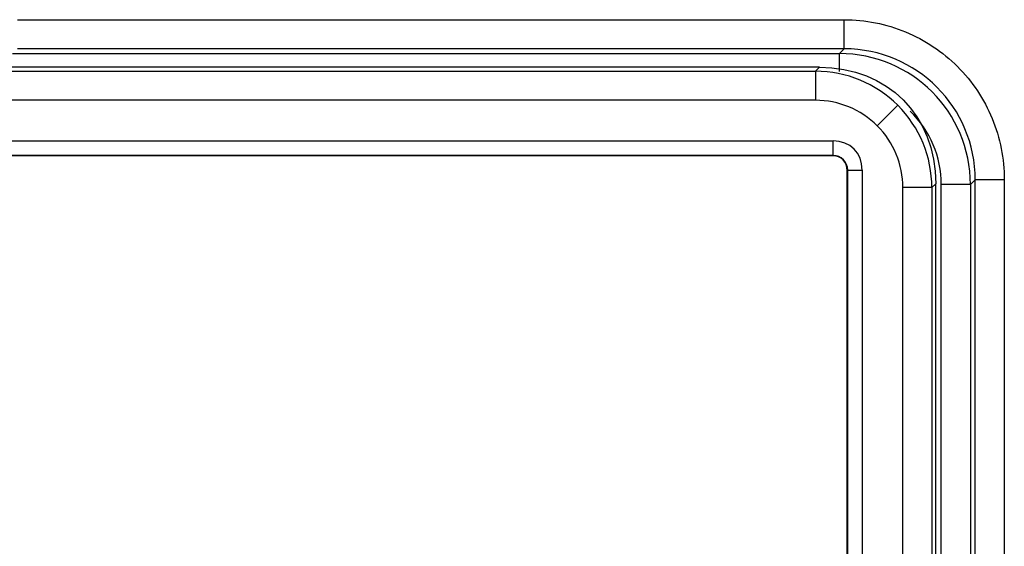
# Model space of a CAD drawing. Units: inches. Extents: x -0.54 to 8, y -6.8 to -4.01.
# Drawn here: x 0.77 to 1, y -5.47 to -5.35 of the extents above; entities that cross this region are included whole.
import ezdxf

# ---------------------------------------------------------------- set-up
doc = ezdxf.new("R2010")
doc.units = ezdxf.units.IN
doc.header["$MEASUREMENT"] = 0
doc.layers.add('Layer 1', color=7, linetype='Continuous')

# ---------------------------------------------------------------- blocks, each defined once
blk = doc.blocks.new('block 809')
at = {"layer": 'Layer 1', "color": 7, "lineweight": 25}
blk.add_lwpolyline([(0.9857, -5.77163), (0.9857, -5.38727)], dxfattribs=at)
blk = doc.blocks.new('block 810')
at = {"layer": 'Layer 1', "color": 7, "lineweight": 25}
blk.add_open_spline([(0.9857, -5.38727), (0.98571, -5.38074), (0.98306, -5.37448), (0.97835, -5.36994)], degree=3, dxfattribs=at)
blk = doc.blocks.new('block 860')
at = {"layer": 'Layer 1', "color": 7, "lineweight": 25}
blk.add_lwpolyline([(1.00059, -5.38615), (0.99371, -5.38615)], dxfattribs=at)
blk = doc.blocks.new('block 861')
at = {"layer": 'Layer 1', "color": 7, "lineweight": 25}
blk.add_lwpolyline([(0.99371, -5.77276), (0.99371, -5.38615)], dxfattribs=at)
blk = doc.blocks.new('block 863')
at = {"layer": 'Layer 1', "color": 7, "lineweight": 25}
blk.add_lwpolyline([(1.00059, -5.38615), (1.00059, -5.77276)], dxfattribs=at)
blk = doc.blocks.new('block 1198')
at = {"layer": 'Layer 1', "color": 7, "lineweight": 25}
blk.add_lwpolyline([(0.99259, -5.38727), (0.9857, -5.38727)], dxfattribs=at)
blk = doc.blocks.new('block 1200')
at = {"layer": 'Layer 1', "color": 7, "lineweight": 25}
blk.add_lwpolyline([(0.99259, -5.38727), (0.99259, -5.77163)], dxfattribs=at)
blk = doc.blocks.new('block 1268')
at = {"layer": 'Layer 1', "color": 7, "lineweight": 25}
blk.add_lwpolyline([(0.96275, -5.35519), (0.96275, -5.34831)], dxfattribs=at)
blk = doc.blocks.new('block 1269')
at = {"layer": 'Layer 1', "color": 7, "lineweight": 25}
blk.add_open_spline([(0.99371, -5.38615), (0.99373, -5.36907), (0.97989, -5.35521), (0.96281, -5.35519), (0.9628, -5.35519), (0.96277, -5.35519), (0.96275, -5.35519)], degree=3, knots=[0, 0, 0, 0, 1, 1, 1, 2, 2, 2, 2], dxfattribs=at)
blk = doc.blocks.new('block 1270')
at = {"layer": 'Layer 1', "color": 7, "lineweight": 25}
blk.add_open_spline([(0.96275, -5.34831), (0.96771, -5.34831), (0.97266, -5.3493), (0.97723, -5.35119), (0.98181, -5.35308), (0.98601, -5.35589), (0.98952, -5.35939), (0.99301, -5.36289), (0.99582, -5.36709), (0.99771, -5.37166), (0.99961, -5.37623), (1.00059, -5.38119), (1.00059, -5.38615)], degree=3, knots=[0, 0, 0, 0, 1, 1, 1, 2, 2, 2, 3, 3, 3, 4, 4, 4, 4], dxfattribs=at)
blk = doc.blocks.new('block 1328')
at = {"layer": 'Layer 1', "color": 7, "lineweight": 25}
blk.add_lwpolyline([(0.96275, -5.35519), (0.76726, -5.35519)], dxfattribs=at)
blk = doc.blocks.new('block 1329')
at = {"layer": 'Layer 1', "color": 7, "lineweight": 25}
blk.add_lwpolyline([(0.76726, -5.34831), (0.96275, -5.34831)], dxfattribs=at)
blk = doc.blocks.new('block 1416')
at = {"layer": 'Layer 1', "color": 7, "lineweight": 25}
blk.add_lwpolyline([(0.96163, -5.36058), (0.96163, -5.35631)], dxfattribs=at)
blk = doc.blocks.new('block 1417')
at = {"layer": 'Layer 1', "color": 7, "lineweight": 25}
blk.add_open_spline([(0.99259, -5.38727), (0.99258, -5.37018), (0.97872, -5.35632), (0.96163, -5.35631)], degree=3, dxfattribs=at)
blk = doc.blocks.new('block 1615')
at = {"layer": 'Layer 1', "color": 7, "lineweight": 25}
blk.add_lwpolyline([(0.99371, -5.38615), (0.99259, -5.38727)], dxfattribs=at)
blk = doc.blocks.new('block 1616')
at = {"layer": 'Layer 1', "color": 7, "lineweight": 25}
blk.add_lwpolyline([(0.96163, -5.35631), (0.96275, -5.35519)], dxfattribs=at)
blk = doc.blocks.new('block 1801')
at = {"layer": 'Layer 1', "color": 7, "lineweight": 25}
blk.add_lwpolyline([(0.76613, -5.35631), (0.96163, -5.35631)], dxfattribs=at)
blk = doc.blocks.new('block 2190')
at = {"layer": 'Layer 1', "color": 7, "lineweight": 25}
blk.add_open_spline([(0.98347, -5.38801), (0.98347, -5.3807), (0.98056, -5.3737), (0.97541, -5.36854)], degree=3, dxfattribs=at)
blk = doc.blocks.new('block 2191')
at = {"layer": 'Layer 1', "color": 7, "lineweight": 25}
blk.add_lwpolyline([(0.97541, -5.36854), (0.97055, -5.3734)], dxfattribs=at)
blk = doc.blocks.new('block 2192')
at = {"layer": 'Layer 1', "color": 7, "lineweight": 25}
blk.add_open_spline([(0.97659, -5.38801), (0.97659, -5.38253), (0.97442, -5.37728), (0.97055, -5.3734)], degree=3, dxfattribs=at)
blk = doc.blocks.new('block 2193')
at = {"layer": 'Layer 1', "color": 7, "lineweight": 25}
blk.add_lwpolyline([(0.98347, -5.38801), (0.97659, -5.38801)], dxfattribs=at)
blk = doc.blocks.new('block 2204')
at = {"layer": 'Layer 1', "color": 7, "lineweight": 25}
blk.add_lwpolyline([(0.96345, -5.77391), (0.96345, -5.38394)], dxfattribs=at)
blk = doc.blocks.new('block 2205')
at = {"layer": 'Layer 1', "color": 7, "lineweight": 25}
blk.add_open_spline([(0.96345, -5.38394), (0.96345, -5.38192), (0.96203, -5.3805), (0.96002, -5.3805)], degree=3, dxfattribs=at)
blk = doc.blocks.new('block 2206')
at = {"layer": 'Layer 1', "color": 7, "lineweight": 25}
blk.add_lwpolyline([(0.96002, -5.3805), (0.27653, -5.3805)], dxfattribs=at)
blk = doc.blocks.new('block 2653')
at = {"layer": 'Layer 1', "color": 7, "lineweight": 25}
blk.add_lwpolyline([(0.95687, -5.35956), (0.27967, -5.35956)], dxfattribs=at)
blk = doc.blocks.new('block 2654')
at = {"layer": 'Layer 1', "color": 7, "lineweight": 25}
blk.add_lwpolyline([(0.9844, -5.77078), (0.9844, -5.38708)], dxfattribs=at)
blk = doc.blocks.new('block 2662')
at = {"layer": 'Layer 1', "color": 7, "lineweight": 25}
blk.add_lwpolyline([(0.9844, -5.38708), (0.98347, -5.38801)], dxfattribs=at)
blk = doc.blocks.new('block 2663')
at = {"layer": 'Layer 1', "color": 7, "lineweight": 25}
blk.add_lwpolyline([(0.98347, -5.38801), (0.98347, -5.76986)], dxfattribs=at)
blk = doc.blocks.new('block 2666')
at = {"layer": 'Layer 1', "color": 7, "lineweight": 25}
blk.add_lwpolyline([(0.28059, -5.36048), (0.95595, -5.36048)], dxfattribs=at)
blk = doc.blocks.new('block 2667')
at = {"layer": 'Layer 1', "color": 7, "lineweight": 25}
blk.add_lwpolyline([(0.95595, -5.36048), (0.95687, -5.35956)], dxfattribs=at)
blk = doc.blocks.new('block 2671')
at = {"layer": 'Layer 1', "color": 7, "lineweight": 25}
blk.add_lwpolyline([(0.97659, -5.76986), (0.97659, -5.38801)], dxfattribs=at)
blk = doc.blocks.new('block 2672')
at = {"layer": 'Layer 1', "color": 7, "lineweight": 25}
blk.add_open_spline([(0.97055, -5.3734), (0.96667, -5.36953), (0.96143, -5.36736), (0.95595, -5.36736)], degree=3, dxfattribs=at)
blk = doc.blocks.new('block 2673')
at = {"layer": 'Layer 1', "color": 7, "lineweight": 25}
blk.add_lwpolyline([(0.95595, -5.36736), (0.28059, -5.36736)], dxfattribs=at)
blk = doc.blocks.new('block 2679')
at = {"layer": 'Layer 1', "color": 7, "lineweight": 25}
blk.add_lwpolyline([(0.27644, -5.37696), (0.96011, -5.37696)], dxfattribs=at)
blk = doc.blocks.new('block 2680')
at = {"layer": 'Layer 1', "color": 7, "lineweight": 25}
blk.add_open_spline([(0.96699, -5.38384), (0.96699, -5.3798), (0.96415, -5.37696), (0.96011, -5.37696)], degree=3, dxfattribs=at)
blk = doc.blocks.new('block 2681')
at = {"layer": 'Layer 1', "color": 7, "lineweight": 25}
blk.add_lwpolyline([(0.96699, -5.38384), (0.96699, -5.77402)], dxfattribs=at)
blk = doc.blocks.new('block 2688')
at = {"layer": 'Layer 1', "color": 7, "lineweight": 25}
blk.add_open_spline([(0.97541, -5.36854), (0.97025, -5.36339), (0.96325, -5.36049), (0.95595, -5.36048)], degree=3, dxfattribs=at)
blk = doc.blocks.new('block 2689')
at = {"layer": 'Layer 1', "color": 7, "lineweight": 25}
blk.add_open_spline([(0.95687, -5.35956), (0.973, -5.35956), (0.9844, -5.37095), (0.9844, -5.38708)], degree=3, dxfattribs=at)
blk = doc.blocks.new('block 2693')
at = {"layer": 'Layer 1', "color": 7, "lineweight": 25}
blk.add_lwpolyline([(0.95595, -5.36048), (0.95595, -5.36736)], dxfattribs=at)
blk = doc.blocks.new('block 2702')
at = {"layer": 'Layer 1', "color": 7, "lineweight": 25}
blk.add_lwpolyline([(0.96002, -5.3805), (0.96011, -5.3804)], dxfattribs=at)
blk = doc.blocks.new('block 2703')
at = {"layer": 'Layer 1', "color": 7, "lineweight": 25}
blk.add_lwpolyline([(0.96011, -5.3804), (0.27644, -5.3804)], dxfattribs=at)
blk = doc.blocks.new('block 2706')
at = {"layer": 'Layer 1', "color": 7, "lineweight": 25}
blk.add_lwpolyline([(0.96356, -5.77402), (0.96356, -5.38384)], dxfattribs=at)
blk = doc.blocks.new('block 2707')
at = {"layer": 'Layer 1', "color": 7, "lineweight": 25}
blk.add_lwpolyline([(0.96356, -5.38384), (0.96345, -5.38394)], dxfattribs=at)
blk = doc.blocks.new('block 2714')
at = {"layer": 'Layer 1', "color": 7, "lineweight": 25}
blk.add_lwpolyline([(0.96356, -5.38384), (0.96699, -5.38384)], dxfattribs=at)
blk = doc.blocks.new('block 2715')
at = {"layer": 'Layer 1', "color": 7, "lineweight": 25}
blk.add_open_spline([(0.96356, -5.38384), (0.96356, -5.38194), (0.96204, -5.38041), (0.96014, -5.3804), (0.96014, -5.3804), (0.96012, -5.3804), (0.96011, -5.3804)], degree=3, knots=[0, 0, 0, 0, 1, 1, 1, 2, 2, 2, 2], dxfattribs=at)
blk = doc.blocks.new('block 2718')
at = {"layer": 'Layer 1', "color": 7, "lineweight": 25}
blk.add_lwpolyline([(0.96011, -5.3804), (0.96011, -5.37696)], dxfattribs=at)
blk = doc.blocks.new('block 2')
at = {"layer": 'Layer 1'}
for name in ['block 1329', 'block 1268', 'block 1270', 'block 1801', 'block 1328', 'block 1616', 'block 1416', 'block 1417', 'block 1269', 'block 2653', 'block 2666', 'block 2667', 'block 2688', 'block 2693', 'block 2689', 'block 2673', 'block 2672', 'block 2191', 'block 2190', 'block 810', 'block 2192', 'block 2679', 'block 2680', 'block 2718', 'block 2703', 'block 2206', 'block 2702', 'block 2205', 'block 2715', 'block 2707', 'block 2204', 'block 2706', 'block 2714', 'block 2681', 'block 1615', 'block 860', 'block 861', 'block 863', 'block 2193', 'block 2671', 'block 2662', 'block 2663', 'block 2654', 'block 809', 'block 1198', 'block 1200']:
    blk.add_blockref(name, (0, 0), dxfattribs=at)

msp = doc.modelspace()

# ---------------------------------------------------------------- block references
at = {"layer": 'Layer 1'}
msp.add_blockref('block 2', (0, 0), dxfattribs=at)

doc.saveas('drawing.dxf')
